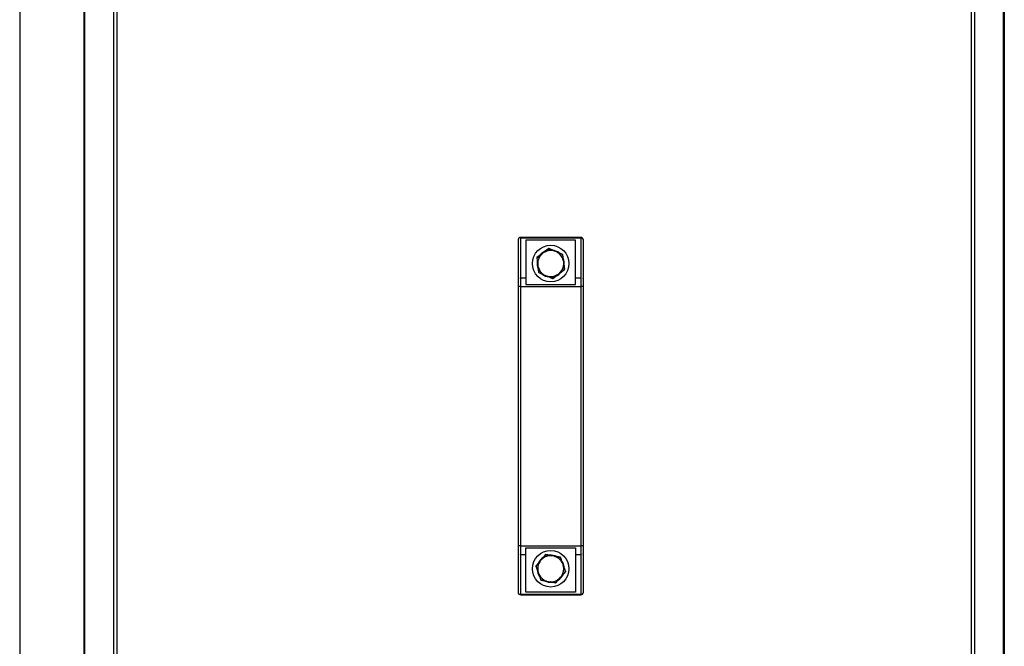
# Model space of a CAD drawing. Extents: x -401 to 801, y -925 to 131.
# Drawn here: x -400 to -23, y -637 to -397 of the extents above; entities that cross this region are included whole.
import ezdxf

# ---------------------------------------------------------------- set-up
doc = ezdxf.new("R2010")
doc.units = 0
doc.header["$LTSCALE"] = 10
doc.header["$MEASUREMENT"] = 0
doc.layers.add('Capic_2d', color=7, linetype='CONTINUOUS')

msp = doc.modelspace()

# ---------------------------------------------------------------- linework, layer by layer
at = {"layer": 'Capic_2d', "linetype": 'Continuous'}
for p, q in [((-400, -88.65), (-400, -879)), ((-375.32, -718.33), (-375.32, -174.65)), ((-375.03, -717.83), (-375.03, -174.65)), ((-364, -174.65), (-364, -707.23)), ((-362.59, -707.23), (-362.59, -174.65)), ((-35.41, -174.65), (-35.41, -707.23)), ((-34, -707.23), (-34, -174.65)), ((-22.97, -717.83), (-22.97, -174.65)), ((-22.68, -174.65), (-22.68, -718.33)), ((-209, -481.65), (-209, -496.96)), ((-185, -480.65), (-208, -480.65)), ((-208, -480.82), (-208, -480.65)), ((-208, -496.13), (-208, -480.82)), ((-208, -480.82), (-185, -480.82)), ((-187, -481.65), (-206, -481.65)), ((-206, -481.65), (-206, -496.13)), ((-187, -496.13), (-187, -481.65)), ((-185, -480.82), (-185, -480.65)), ((-185, -480.82), (-185, -496.13)), ((-184, -496.96), (-184, -481.65)), ((-199.51, -486.66), (-200.07, -487.08)), ((-198.95, -486.23), (-199.51, -486.66)), ((-197.25, -484.95), (-198.95, -486.23)), ((-198.91, -486.27), (-197.2, -484.98)), ((-197.2, -484.98), (-195.22, -485.82)), ((-195.19, -485.77), (-197.15, -484.94)), ((-194.55, -486.05), (-195.19, -485.77)), ((-193.9, -486.32), (-194.55, -486.05)), ((-193.91, -486.37), (-191.94, -487.21)), ((-191.94, -487.15), (-193.9, -486.32)), ((-201.81, -488.45), (-201.55, -490.56)), ((-200.07, -487.08), (-201.77, -488.36)), ((-201.75, -488.42), (-200.05, -487.12)), ((-201.5, -490.55), (-201.75, -488.42)), ((-201.68, -490.25), (-201.59, -490.23)), ((-191.94, -487.21), (-191.67, -489.34)), ((-191.62, -489.34), (-191.88, -487.23)), ((-191.54, -490.04), (-191.62, -489.34)), ((-191.45, -490.74), (-191.54, -490.04)), ((-201.64, -491.47), (-201.44, -491.43)), ((-201.55, -490.56), (-201.46, -491.26)), ((-201.38, -491.92), (-201.53, -491.95)), ((-201.46, -491.26), (-201.38, -491.96)), ((-201.38, -491.96), (-201.12, -494.07)), ((-201.06, -494.08), (-201.33, -491.96)), ((-199.09, -494.93), (-201.06, -494.08)), ((-201.06, -494.15), (-199.1, -494.98)), ((-201.06, -494.15), (-201.06, -494.15)), ((-193.49, -494.64), (-192.93, -494.22)), ((-191.25, -492.88), (-192.95, -494.17)), ((-192.93, -494.22), (-191.23, -492.94)), ((-191.5, -490.75), (-191.25, -492.88)), ((-191.19, -492.85), (-191.45, -490.74)), ((-191.45, -490.74), (-191.45, -490.74)), ((-191.45, -490.74), (-191.45, -490.74)), ((-191.45, -490.74), (-191.45, -490.74)), ((-209, -496.96), (-209, -499.46)), ((-208, -499.46), (-208, -496.13)), ((-208, -496.13), (-206, -496.13)), ((-206, -496.13), (-206, -498.65)), ((-199.1, -494.98), (-199.1, -494.98)), ((-199.1, -494.98), (-199.1, -494.98)), ((-199.1, -494.98), (-199.1, -494.98)), ((-199.1, -494.98), (-198.45, -495.25)), ((-198.45, -495.25), (-197.81, -495.53)), ((-197.81, -495.53), (-195.85, -496.36)), ((-195.8, -496.31), (-197.78, -495.48)), ((-194.09, -495.03), (-195.8, -496.31)), ((-195.75, -496.34), (-194.05, -495.06)), ((-195.75, -496.34), (-195.75, -496.35)), ((-194.05, -495.06), (-193.49, -494.64)), ((-194.05, -495.06), (-194.05, -495.06)), ((-194.05, -495.06), (-194.05, -495.06)), ((-187, -496.13), (-185, -496.13)), ((-187, -498.65), (-187, -496.13)), ((-185, -496.13), (-185, -499.46)), ((-184, -499.46), (-184, -496.96)), ((-208, -499.46), (-209, -499.46)), ((-209, -499.46), (-209, -598.84)), ((-208, -499.46), (-185, -499.46)), ((-208, -598.84), (-208, -499.46)), ((-206, -498.65), (-187, -498.65)), ((-184, -499.46), (-185, -499.46)), ((-185, -499.46), (-185, -598.84)), ((-184, -598.84), (-184, -499.46)), ((-208, -598.84), (-209, -598.84)), ((-209, -598.84), (-209, -601.34)), ((-208, -598.84), (-185, -598.84)), ((-208, -602.17), (-208, -598.84)), ((-206, -599.65), (-187, -599.65)), ((-206, -602.17), (-206, -599.65)), ((-187, -599.65), (-187, -602.17)), ((-184, -598.84), (-185, -598.84)), ((-185, -598.84), (-185, -602.17)), ((-184, -601.34), (-184, -598.84)), ((-209, -601.34), (-209, -616.65)), ((-208, -602.17), (-206, -602.17)), ((-208, -617.48), (-208, -602.17)), ((-206, -616.65), (-206, -602.17)), ((-198.45, -602.24), (-199.83, -603.86)), ((-199.79, -603.88), (-198.39, -602.26)), ((-198.39, -602.26), (-196.28, -602.65)), ((-196.26, -602.61), (-198.35, -602.21)), ((-195.57, -602.74), (-196.26, -602.61)), ((-194.88, -602.87), (-195.57, -602.74)), ((-192.79, -603.26), (-194.88, -602.87)), ((-194.88, -602.92), (-192.78, -603.32)), ((-192.78, -603.32), (-192.06, -605.34)), ((-192.01, -605.33), (-192.72, -603.33)), ((-187, -602.17), (-185, -602.17)), ((-187, -602.17), (-187, -616.65)), ((-185, -602.17), (-185, -617.48)), ((-184, -616.65), (-184, -601.34)), ((-202.15, -606.63), (-201.45, -608.64)), ((-200.75, -604.92), (-202.14, -606.53)), ((-202.11, -606.59), (-200.71, -604.96)), ((-201.41, -608.62), (-202.11, -606.59)), ((-200.29, -604.39), (-200.75, -604.92)), ((-199.83, -603.86), (-200.29, -604.39)), ((-191.78, -606), (-192.01, -605.33)), ((-191.89, -605.25), (-192, -605.36)), ((-192, -605.36), (-192, -605.36)), ((-191.55, -606.66), (-191.78, -606)), ((-191.59, -606.68), (-190.89, -608.71)), ((-190.85, -608.67), (-191.55, -606.66)), ((-201.45, -608.64), (-201.22, -609.3)), ((-201.22, -609.3), (-200.99, -609.96)), ((-200.99, -609.96), (-200.28, -611.97)), ((-200.22, -611.98), (-200.94, -609.95)), ((-193.17, -611.44), (-192.71, -610.91)), ((-192.71, -610.91), (-192.25, -610.38)), ((-190.89, -608.71), (-192.29, -610.34)), ((-192.25, -610.38), (-190.86, -608.76)), ((-198.12, -612.38), (-200.22, -611.98)), ((-200.21, -612.04), (-198.12, -612.43)), ((-198.12, -612.43), (-197.43, -612.56)), ((-197.43, -612.56), (-196.74, -612.69)), ((-196.74, -612.69), (-194.65, -613.09)), ((-194.61, -613.04), (-196.72, -612.64)), ((-193.21, -611.41), (-194.61, -613.04)), ((-194.55, -613.05), (-194.56, -613.06)), ((-194.55, -613.05), (-193.17, -611.44)), ((-193.17, -611.44), (-193.17, -611.44)), ((-193.17, -611.44), (-193.17, -611.44)), ((-185, -617.48), (-208, -617.48)), ((-208, -617.65), (-208, -617.48)), ((-208, -617.65), (-185, -617.65)), ((-187, -616.65), (-206, -616.65)), ((-185, -617.65), (-185, -617.48))]:
    msp.add_line(p, q, dxfattribs=at)
at = {"layer": 'Capic_2d', "linetype": 'Continuous', "const_width": 0.1}
for points in [[(-208, -480.82), (-208.08, -480.82), (-208.16, -480.83), (-208.23, -480.84), (-208.31, -480.86), (-208.38, -480.88), (-208.45, -480.91), (-208.52, -480.94), (-208.59, -480.98), (-208.65, -481.02), (-208.71, -481.06), (-208.76, -481.11), (-208.81, -481.16), (-208.85, -481.21), (-208.89, -481.27), (-208.92, -481.33), (-208.95, -481.39), (-208.97, -481.45), (-208.99, -481.52), (-209, -481.58), (-209, -481.65)], [(-184, -481.65), (-184, -481.58), (-184.01, -481.52), (-184.03, -481.45), (-184.05, -481.39), (-184.08, -481.33), (-184.11, -481.27), (-184.15, -481.21), (-184.19, -481.16), (-184.24, -481.11), (-184.29, -481.06), (-184.35, -481.02), (-184.41, -480.98), (-184.48, -480.94), (-184.55, -480.91), (-184.62, -480.88), (-184.69, -480.86), (-184.77, -480.84), (-184.84, -480.83), (-184.92, -480.82), (-185, -480.82)], [(-198.91, -486.27), (-198.92, -486.27), (-198.92, -486.26), (-198.92, -486.26), (-198.93, -486.25), (-198.93, -486.25), (-198.93, -486.25), (-198.94, -486.24), (-198.94, -486.24), (-198.94, -486.24), (-198.94, -486.24), (-198.94, -486.24), (-198.95, -486.24), (-198.95, -486.23), (-198.95, -486.23), (-198.95, -486.23), (-198.95, -486.23)], [(-197.25, -484.95), (-197.25, -484.95), (-197.25, -484.95), (-197.24, -484.95), (-197.24, -484.95), (-197.24, -484.95), (-197.24, -484.95), (-197.23, -484.95), (-197.23, -484.96), (-197.23, -484.96), (-197.22, -484.96), (-197.22, -484.96), (-197.21, -484.97), (-197.21, -484.97), (-197.2, -484.97), (-197.2, -484.98), (-197.2, -484.98)], [(-197.15, -484.94), (-197.15, -484.94), (-197.15, -484.94), (-197.16, -484.94), (-197.16, -484.94), (-197.16, -484.94), (-197.16, -484.94), (-197.17, -484.95), (-197.17, -484.95), (-197.17, -484.95), (-197.18, -484.96), (-197.18, -484.96), (-197.18, -484.96), (-197.19, -484.97), (-197.19, -484.97), (-197.19, -484.98), (-197.2, -484.98)], [(-195.19, -485.77), (-195.19, -485.77), (-195.19, -485.77), (-195.19, -485.77), (-195.2, -485.77), (-195.2, -485.78), (-195.2, -485.78), (-195.2, -485.78), (-195.2, -485.78), (-195.2, -485.79), (-195.21, -485.79), (-195.21, -485.79), (-195.21, -485.8), (-195.21, -485.8), (-195.21, -485.81), (-195.22, -485.81), (-195.22, -485.82)], [(-193.91, -486.37), (-193.91, -486.36), (-193.91, -486.36), (-193.91, -486.35), (-193.91, -486.35), (-193.91, -486.35), (-193.9, -486.34), (-193.9, -486.34), (-193.9, -486.33), (-193.9, -486.33), (-193.9, -486.33), (-193.9, -486.33), (-193.9, -486.32), (-193.9, -486.32), (-193.9, -486.32), (-193.9, -486.32), (-193.9, -486.32)], [(-201.81, -488.45), (-201.81, -488.45), (-201.81, -488.45), (-201.81, -488.44), (-201.8, -488.44), (-201.8, -488.44), (-201.8, -488.44), (-201.8, -488.44), (-201.79, -488.43), (-201.79, -488.43), (-201.79, -488.43), (-201.78, -488.43), (-201.78, -488.43), (-201.77, -488.42), (-201.77, -488.42), (-201.76, -488.42), (-201.75, -488.42)], [(-201.77, -488.36), (-201.77, -488.36), (-201.77, -488.36), (-201.77, -488.36), (-201.77, -488.37), (-201.77, -488.37), (-201.77, -488.37), (-201.77, -488.38), (-201.77, -488.38), (-201.77, -488.38), (-201.77, -488.39), (-201.77, -488.39), (-201.77, -488.4), (-201.76, -488.4), (-201.76, -488.41), (-201.76, -488.41), (-201.75, -488.42)], [(-201.5, -490.55), (-201.5, -490.55), (-201.51, -490.55), (-201.51, -490.55), (-201.52, -490.55), (-201.52, -490.55), (-201.53, -490.55), (-201.53, -490.56), (-201.54, -490.56), (-201.54, -490.56), (-201.54, -490.56), (-201.54, -490.56), (-201.55, -490.56), (-201.55, -490.56), (-201.55, -490.56), (-201.55, -490.56), (-201.55, -490.56)], [(-200.07, -487.08), (-200.07, -487.08), (-200.07, -487.08), (-200.07, -487.08), (-200.07, -487.08), (-200.07, -487.08), (-200.07, -487.09), (-200.07, -487.09), (-200.06, -487.09), (-200.06, -487.09), (-200.06, -487.1), (-200.06, -487.1), (-200.06, -487.11), (-200.05, -487.11), (-200.05, -487.11), (-200.05, -487.12), (-200.05, -487.12)], [(-191.94, -487.15), (-191.94, -487.15), (-191.94, -487.15), (-191.94, -487.16), (-191.94, -487.16), (-191.94, -487.16), (-191.94, -487.16), (-191.94, -487.17), (-191.93, -487.17), (-191.93, -487.18), (-191.94, -487.18), (-191.94, -487.19), (-191.94, -487.19), (-191.94, -487.2), (-191.94, -487.2), (-191.94, -487.21), (-191.94, -487.21)], [(-191.88, -487.23), (-191.88, -487.23), (-191.88, -487.23), (-191.89, -487.23), (-191.89, -487.22), (-191.89, -487.22), (-191.89, -487.22), (-191.9, -487.22), (-191.9, -487.22), (-191.9, -487.22), (-191.91, -487.22), (-191.91, -487.22), (-191.92, -487.21), (-191.92, -487.21), (-191.93, -487.21), (-191.94, -487.21), (-191.94, -487.21)], [(-191.62, -489.34), (-191.62, -489.34), (-191.62, -489.34), (-191.63, -489.34), (-191.63, -489.34), (-191.63, -489.34), (-191.63, -489.34), (-191.63, -489.34), (-191.64, -489.34), (-191.64, -489.34), (-191.64, -489.34), (-191.65, -489.34), (-191.65, -489.34), (-191.66, -489.34), (-191.66, -489.34), (-191.67, -489.34), (-191.67, -489.34)], [(-201.38, -491.96), (-201.38, -491.96), (-201.38, -491.96), (-201.37, -491.96), (-201.37, -491.96), (-201.37, -491.96), (-201.37, -491.96), (-201.37, -491.96), (-201.36, -491.96), (-201.36, -491.96), (-201.36, -491.96), (-201.35, -491.96), (-201.35, -491.96), (-201.34, -491.96), (-201.34, -491.96), (-201.33, -491.96), (-201.33, -491.96)], [(-201.12, -494.07), (-201.12, -494.07), (-201.12, -494.07), (-201.11, -494.07), (-201.11, -494.07), (-201.11, -494.08), (-201.11, -494.08), (-201.1, -494.08), (-201.1, -494.08), (-201.1, -494.08), (-201.09, -494.08), (-201.09, -494.08), (-201.08, -494.08), (-201.08, -494.08), (-201.07, -494.08), (-201.06, -494.08), (-201.06, -494.08)], [(-201.06, -494.15), (-201.06, -494.14), (-201.06, -494.14), (-201.06, -494.14), (-201.06, -494.14), (-201.06, -494.14), (-201.06, -494.13), (-201.07, -494.13), (-201.07, -494.12), (-201.07, -494.12), (-201.06, -494.12), (-201.06, -494.11), (-201.06, -494.11), (-201.06, -494.1), (-201.06, -494.1), (-201.06, -494.09), (-201.06, -494.08)], [(-192.95, -494.17), (-192.95, -494.18), (-192.95, -494.18), (-192.95, -494.19), (-192.94, -494.19), (-192.94, -494.2), (-192.94, -494.2), (-192.94, -494.2), (-192.94, -494.21), (-192.93, -494.21), (-192.93, -494.21), (-192.93, -494.21), (-192.93, -494.22), (-192.93, -494.22), (-192.93, -494.22), (-192.93, -494.22), (-192.93, -494.22)], [(-191.5, -490.75), (-191.49, -490.75), (-191.49, -490.75), (-191.48, -490.75), (-191.48, -490.74), (-191.47, -490.74), (-191.47, -490.74), (-191.46, -490.74), (-191.46, -490.74), (-191.46, -490.74), (-191.46, -490.74), (-191.45, -490.74), (-191.45, -490.74)], [(-191.25, -492.88), (-191.24, -492.88), (-191.23, -492.88), (-191.23, -492.87), (-191.22, -492.87), (-191.22, -492.87), (-191.21, -492.87), (-191.21, -492.87), (-191.21, -492.86), (-191.2, -492.86), (-191.2, -492.86), (-191.2, -492.86), (-191.2, -492.86), (-191.19, -492.85), (-191.19, -492.85), (-191.19, -492.85), (-191.19, -492.85)], [(-191.25, -492.88), (-191.24, -492.88), (-191.24, -492.89), (-191.24, -492.89), (-191.23, -492.9), (-191.23, -492.9), (-191.23, -492.91), (-191.23, -492.91), (-191.23, -492.92), (-191.23, -492.92), (-191.23, -492.93), (-191.23, -492.93), (-191.23, -492.93), (-191.23, -492.93), (-191.23, -492.94), (-191.23, -492.94), (-191.23, -492.94)], [(-208, -496.13), (-208.08, -496.13), (-208.16, -496.14), (-208.23, -496.15), (-208.31, -496.17), (-208.38, -496.19), (-208.45, -496.22), (-208.52, -496.25), (-208.59, -496.29), (-208.65, -496.33), (-208.71, -496.37), (-208.76, -496.42), (-208.81, -496.47), (-208.85, -496.53), (-208.89, -496.58), (-208.92, -496.64), (-208.95, -496.7), (-208.97, -496.77), (-208.99, -496.83), (-209, -496.89), (-209, -496.96)], [(-199.09, -494.93), (-199.09, -494.93), (-199.09, -494.94), (-199.09, -494.95), (-199.09, -494.95), (-199.1, -494.96), (-199.1, -494.96), (-199.1, -494.96), (-199.1, -494.97), (-199.1, -494.97), (-199.1, -494.97), (-199.1, -494.98), (-199.1, -494.98)], [(-197.81, -495.53), (-197.81, -495.53), (-197.81, -495.53), (-197.81, -495.52), (-197.8, -495.52), (-197.8, -495.52), (-197.8, -495.52), (-197.8, -495.52), (-197.8, -495.51), (-197.8, -495.51), (-197.79, -495.51), (-197.79, -495.5), (-197.79, -495.5), (-197.79, -495.5), (-197.79, -495.49), (-197.78, -495.49), (-197.78, -495.48)], [(-195.85, -496.36), (-195.85, -496.36), (-195.85, -496.36), (-195.84, -496.36), (-195.84, -496.36), (-195.84, -496.35), (-195.84, -496.35), (-195.83, -496.35), (-195.83, -496.35), (-195.83, -496.35), (-195.82, -496.34), (-195.82, -496.34), (-195.82, -496.33), (-195.81, -496.33), (-195.81, -496.32), (-195.81, -496.32), (-195.8, -496.31)], [(-195.75, -496.35), (-195.76, -496.35), (-195.76, -496.35), (-195.76, -496.35), (-195.77, -496.34), (-195.77, -496.34), (-195.77, -496.34), (-195.78, -496.34), (-195.78, -496.33), (-195.79, -496.33), (-195.79, -496.32), (-195.8, -496.32), (-195.8, -496.31)], [(-194.09, -495.03), (-194.08, -495.03), (-194.08, -495.04), (-194.07, -495.04), (-194.07, -495.05), (-194.07, -495.05), (-194.06, -495.05), (-194.06, -495.06), (-194.06, -495.06), (-194.06, -495.06), (-194.05, -495.06), (-194.05, -495.06), (-194.05, -495.06)], [(-184, -496.96), (-184, -496.89), (-184.01, -496.83), (-184.03, -496.77), (-184.05, -496.7), (-184.08, -496.64), (-184.11, -496.58), (-184.15, -496.53), (-184.19, -496.47), (-184.24, -496.42), (-184.29, -496.37), (-184.35, -496.33), (-184.41, -496.29), (-184.48, -496.25), (-184.55, -496.22), (-184.62, -496.19), (-184.69, -496.17), (-184.77, -496.15), (-184.84, -496.14), (-184.92, -496.13), (-185, -496.13)], [(-208, -602.17), (-208.08, -602.17), (-208.16, -602.16), (-208.23, -602.15), (-208.31, -602.13), (-208.38, -602.11), (-208.45, -602.08), (-208.52, -602.05), (-208.59, -602.01), (-208.65, -601.97), (-208.71, -601.93), (-208.76, -601.88), (-208.81, -601.83), (-208.85, -601.77), (-208.89, -601.72), (-208.92, -601.66), (-208.95, -601.59), (-208.97, -601.53), (-208.99, -601.47), (-209, -601.4), (-209, -601.34)], [(-198.45, -602.24), (-198.44, -602.24), (-198.44, -602.24), (-198.44, -602.24), (-198.44, -602.24), (-198.44, -602.24), (-198.43, -602.24), (-198.43, -602.24), (-198.42, -602.24), (-198.42, -602.24), (-198.42, -602.25), (-198.41, -602.25), (-198.41, -602.25), (-198.4, -602.25), (-198.4, -602.26), (-198.39, -602.26), (-198.39, -602.26)], [(-198.35, -602.21), (-198.35, -602.21), (-198.36, -602.21), (-198.36, -602.21), (-198.36, -602.21), (-198.36, -602.21), (-198.36, -602.22), (-198.37, -602.22), (-198.37, -602.22), (-198.37, -602.23), (-198.37, -602.23), (-198.38, -602.23), (-198.38, -602.24), (-198.38, -602.24), (-198.38, -602.25), (-198.38, -602.26), (-198.39, -602.26)], [(-196.26, -602.61), (-196.26, -602.61), (-196.26, -602.61), (-196.26, -602.61), (-196.26, -602.61), (-196.26, -602.61), (-196.27, -602.61), (-196.27, -602.62), (-196.27, -602.62), (-196.27, -602.62), (-196.27, -602.63), (-196.27, -602.63), (-196.27, -602.63), (-196.27, -602.64), (-196.28, -602.64), (-196.28, -602.65), (-196.28, -602.65)], [(-194.88, -602.92), (-194.88, -602.91), (-194.88, -602.91), (-194.88, -602.9), (-194.88, -602.9), (-194.88, -602.89), (-194.88, -602.89), (-194.88, -602.88), (-194.88, -602.88), (-194.88, -602.88), (-194.88, -602.87), (-194.88, -602.87), (-194.88, -602.87), (-194.88, -602.87), (-194.88, -602.87), (-194.88, -602.87), (-194.88, -602.87)], [(-192.79, -603.26), (-192.79, -603.26), (-192.79, -603.26), (-192.79, -603.26), (-192.79, -603.27), (-192.78, -603.27), (-192.78, -603.27), (-192.78, -603.28), (-192.78, -603.28), (-192.78, -603.28), (-192.78, -603.29), (-192.78, -603.29), (-192.78, -603.3), (-192.78, -603.3), (-192.78, -603.31), (-192.78, -603.32), (-192.78, -603.32)], [(-192.72, -603.33), (-192.72, -603.32), (-192.72, -603.32), (-192.72, -603.32), (-192.72, -603.32), (-192.73, -603.32), (-192.73, -603.32), (-192.73, -603.32), (-192.74, -603.32), (-192.74, -603.32), (-192.74, -603.32), (-192.75, -603.32), (-192.75, -603.32), (-192.76, -603.32), (-192.77, -603.32), (-192.77, -603.32), (-192.78, -603.32)], [(-184, -601.34), (-184, -601.4), (-184.01, -601.47), (-184.03, -601.53), (-184.05, -601.59), (-184.08, -601.66), (-184.11, -601.72), (-184.15, -601.77), (-184.19, -601.83), (-184.24, -601.88), (-184.29, -601.93), (-184.35, -601.97), (-184.41, -602.01), (-184.48, -602.05), (-184.55, -602.08), (-184.62, -602.11), (-184.69, -602.13), (-184.77, -602.15), (-184.84, -602.16), (-184.92, -602.17), (-185, -602.17)], [(-202.11, -606.59), (-202.11, -606.59), (-202.12, -606.6), (-202.12, -606.6), (-202.13, -606.6), (-202.13, -606.6), (-202.14, -606.61), (-202.14, -606.61), (-202.14, -606.61), (-202.15, -606.62), (-202.15, -606.62), (-202.15, -606.62), (-202.15, -606.62), (-202.15, -606.63), (-202.15, -606.63), (-202.15, -606.63), (-202.15, -606.63)], [(-202.11, -606.59), (-202.11, -606.58), (-202.12, -606.58), (-202.12, -606.58), (-202.12, -606.57), (-202.13, -606.57), (-202.13, -606.56), (-202.13, -606.56), (-202.13, -606.55), (-202.14, -606.55), (-202.14, -606.55), (-202.14, -606.54), (-202.14, -606.54), (-202.14, -606.54), (-202.14, -606.54), (-202.14, -606.53), (-202.14, -606.53)], [(-200.71, -604.96), (-200.72, -604.95), (-200.72, -604.95), (-200.73, -604.95), (-200.73, -604.94), (-200.73, -604.94), (-200.74, -604.94), (-200.74, -604.94), (-200.74, -604.93), (-200.74, -604.93), (-200.74, -604.93), (-200.75, -604.93), (-200.75, -604.92), (-200.75, -604.92), (-200.75, -604.92), (-200.75, -604.92), (-200.75, -604.92)], [(-199.79, -603.88), (-199.79, -603.88), (-199.8, -603.88), (-199.8, -603.87), (-199.81, -603.87), (-199.81, -603.87), (-199.81, -603.87), (-199.82, -603.86), (-199.82, -603.86), (-199.82, -603.86), (-199.83, -603.86), (-199.83, -603.86), (-199.83, -603.86), (-199.83, -603.86), (-199.83, -603.86), (-199.83, -603.86), (-199.83, -603.86)], [(-192.01, -605.33), (-192.01, -605.33), (-192.01, -605.33), (-192.02, -605.33), (-192.02, -605.33), (-192.02, -605.33), (-192.02, -605.33), (-192.02, -605.33), (-192.03, -605.33), (-192.03, -605.34), (-192.03, -605.34), (-192.04, -605.34), (-192.04, -605.34), (-192.05, -605.34), (-192.05, -605.34), (-192.06, -605.34), (-192.06, -605.34)], [(-191.59, -606.68), (-191.59, -606.68), (-191.58, -606.68), (-191.58, -606.68), (-191.58, -606.67), (-191.57, -606.67), (-191.57, -606.67), (-191.56, -606.67), (-191.56, -606.67), (-191.56, -606.67), (-191.56, -606.66), (-191.55, -606.66), (-191.55, -606.66), (-191.55, -606.66), (-191.55, -606.66), (-191.55, -606.66), (-191.55, -606.66)], [(-201.41, -608.62), (-201.41, -608.62), (-201.42, -608.62), (-201.42, -608.62), (-201.42, -608.62), (-201.43, -608.63), (-201.43, -608.63), (-201.44, -608.63), (-201.44, -608.63), (-201.44, -608.63), (-201.44, -608.63), (-201.45, -608.63), (-201.45, -608.64), (-201.45, -608.64), (-201.45, -608.64), (-201.45, -608.64), (-201.45, -608.64)], [(-200.99, -609.96), (-200.99, -609.96), (-200.99, -609.96), (-200.98, -609.96), (-200.98, -609.96), (-200.98, -609.96), (-200.98, -609.96), (-200.98, -609.96), (-200.97, -609.96), (-200.97, -609.96), (-200.97, -609.96), (-200.96, -609.96), (-200.96, -609.96), (-200.95, -609.96), (-200.95, -609.96), (-200.94, -609.96), (-200.94, -609.95)], [(-192.25, -610.38), (-192.25, -610.38), (-192.25, -610.38), (-192.25, -610.37), (-192.25, -610.37), (-192.25, -610.37), (-192.26, -610.37), (-192.26, -610.37), (-192.26, -610.37), (-192.26, -610.36), (-192.26, -610.36), (-192.27, -610.36), (-192.27, -610.35), (-192.27, -610.35), (-192.28, -610.35), (-192.28, -610.34), (-192.29, -610.34)], [(-190.85, -608.67), (-190.85, -608.67), (-190.85, -608.67), (-190.85, -608.67), (-190.85, -608.67), (-190.85, -608.68), (-190.85, -608.68), (-190.85, -608.68), (-190.86, -608.69), (-190.86, -608.69), (-190.86, -608.69), (-190.87, -608.69), (-190.87, -608.7), (-190.88, -608.7), (-190.88, -608.7), (-190.89, -608.71), (-190.89, -608.71)], [(-190.86, -608.76), (-190.86, -608.76), (-190.86, -608.76), (-190.86, -608.76), (-190.86, -608.76), (-190.86, -608.75), (-190.86, -608.75), (-190.86, -608.75), (-190.87, -608.74), (-190.87, -608.74), (-190.87, -608.74), (-190.87, -608.73), (-190.88, -608.73), (-190.88, -608.72), (-190.88, -608.72), (-190.89, -608.71), (-190.89, -608.71)], [(-200.28, -611.97), (-200.28, -611.97), (-200.28, -611.97), (-200.28, -611.98), (-200.28, -611.98), (-200.27, -611.98), (-200.27, -611.98), (-200.27, -611.98), (-200.26, -611.98), (-200.26, -611.98), (-200.26, -611.98), (-200.25, -611.98), (-200.25, -611.98), (-200.24, -611.98), (-200.23, -611.98), (-200.23, -611.98), (-200.22, -611.98)], [(-200.21, -612.04), (-200.21, -612.04), (-200.21, -612.04), (-200.21, -612.03), (-200.21, -612.03), (-200.22, -612.03), (-200.22, -612.03), (-200.22, -612.02), (-200.22, -612.02), (-200.22, -612.01), (-200.22, -612.01), (-200.22, -612.01), (-200.22, -612), (-200.22, -611.99), (-200.22, -611.99), (-200.22, -611.98), (-200.22, -611.98)], [(-198.12, -612.38), (-198.12, -612.39), (-198.12, -612.39), (-198.12, -612.4), (-198.12, -612.4), (-198.12, -612.41), (-198.12, -612.41), (-198.12, -612.41), (-198.12, -612.42), (-198.12, -612.42), (-198.12, -612.42), (-198.12, -612.43), (-198.12, -612.43), (-198.12, -612.43), (-198.12, -612.43), (-198.12, -612.43), (-198.12, -612.43)], [(-196.74, -612.69), (-196.74, -612.69), (-196.74, -612.69), (-196.74, -612.69), (-196.74, -612.69), (-196.74, -612.69), (-196.73, -612.69), (-196.73, -612.68), (-196.73, -612.68), (-196.73, -612.68), (-196.73, -612.67), (-196.73, -612.67), (-196.73, -612.66), (-196.73, -612.66), (-196.72, -612.65), (-196.72, -612.65), (-196.72, -612.64)], [(-194.65, -613.09), (-194.65, -613.09), (-194.64, -613.09), (-194.64, -613.09), (-194.64, -613.08), (-194.64, -613.08), (-194.64, -613.08), (-194.63, -613.08), (-194.63, -613.07), (-194.63, -613.07), (-194.63, -613.07), (-194.62, -613.06), (-194.62, -613.06), (-194.62, -613.05), (-194.62, -613.05), (-194.62, -613.04), (-194.61, -613.04)], [(-194.56, -613.06), (-194.56, -613.06), (-194.56, -613.06), (-194.57, -613.06), (-194.57, -613.06), (-194.57, -613.06), (-194.58, -613.05), (-194.58, -613.05), (-194.59, -613.05), (-194.59, -613.05), (-194.6, -613.04), (-194.61, -613.04), (-194.61, -613.04)], [(-193.21, -611.41), (-193.2, -611.42), (-193.2, -611.42), (-193.19, -611.43), (-193.19, -611.43), (-193.19, -611.43), (-193.18, -611.43), (-193.18, -611.44), (-193.18, -611.44), (-193.17, -611.44), (-193.17, -611.44), (-193.17, -611.44), (-193.17, -611.44)], [(-208, -617.48), (-208.08, -617.48), (-208.16, -617.47), (-208.23, -617.46), (-208.31, -617.44), (-208.38, -617.42), (-208.45, -617.39), (-208.52, -617.36), (-208.59, -617.32), (-208.65, -617.28), (-208.71, -617.24), (-208.76, -617.19), (-208.81, -617.14), (-208.85, -617.08), (-208.89, -617.03), (-208.92, -616.97), (-208.95, -616.91), (-208.97, -616.84), (-208.99, -616.78), (-209, -616.71), (-209, -616.65)], [(-184, -616.65), (-184, -616.71), (-184.01, -616.78), (-184.03, -616.84), (-184.05, -616.91), (-184.08, -616.97), (-184.11, -617.03), (-184.15, -617.08), (-184.19, -617.14), (-184.24, -617.19), (-184.29, -617.24), (-184.35, -617.28), (-184.41, -617.32), (-184.48, -617.36), (-184.55, -617.39), (-184.62, -617.42), (-184.69, -617.44), (-184.77, -617.46), (-184.84, -617.47), (-184.92, -617.48), (-185, -617.48)]]:
    msp.add_lwpolyline(points, dxfattribs=at)
at = {"layer": 'Capic_2d', "linetype": 'Continuous'}
for centre in [(-196.5, -490.65), (-196.5, -607.65)]:
    msp.add_circle(centre, 7, dxfattribs=at)
for centre, radius, start, end in [((-208, -481.65), 1, 90, 180), ((-185, -481.65), 1, 0, 90), ((-196.5, -490.65), 5.2, 111.1055, 142.9017), ((-196.5, -490.65), 5, 127.0043, 135.1549), ((-196.5, -490.65), 5, 118.8538, 127.0043), ((-196.5, -490.65), 5, 75.1549, 118.8538), ((-197.19, -485.03), 0.1, 67.0043, 127.0043), ((-196.5, -490.65), 5.2, 51.1055, 83.2507), ((-196.5, -490.65), 5, 67.0043, 75.1549), ((-196.5, -490.65), 5, 58.8538, 67.0043), ((-196.5, -490.65), 5, 15.1549, 58.8538), ((-201.71, -488.44), 0.1, 127.0043, 187.0043), ((-196.5, -490.65), 5.2, 175.6024, 189.0374), ((-196.5, -490.65), 5.2, 171.1055, 175.6024), ((-196.5, -490.65), 5, 135.1549, 178.8538), ((-191.98, -487.24), 0.1, 7.0043, 67.0043), ((-196.5, -490.65), 5.2, 351.1055, 22.9017), ((-196.5, -490.65), 5, 7.0043, 15.1549), ((-196.5, -490.65), 5, 358.8538, 7.0043), ((-196.5, -490.65), 5.2, 189.0374, 194.5163), ((-196.5, -490.65), 5.2, 194.5163, 202.9017), ((-196.5, -490.65), 5, 178.8538, 187.0043), ((-196.5, -490.65), 5, 187.0043, 195.1549), ((-196.5, -490.65), 5, 195.1549, 238.8538), ((-201.02, -494.05), 0.1, 187.0043, 247.0043), ((-196.5, -490.65), 5.2, 291.1055, 322.9017), ((-196.5, -490.65), 5, 307.0043, 315.1549), ((-196.5, -490.65), 5, 315.1549, 358.8538), ((-191.29, -492.86), 0.1, 307.0043, 7.0043), ((-196.5, -490.65), 5.2, 231.1055, 262.9017), ((-196.5, -490.65), 5, 238.8538, 247.0043), ((-196.5, -490.65), 5, 247.0043, 255.1549), ((-196.5, -490.65), 5, 255.1549, 298.8538), ((-195.81, -496.26), 0.1, 247.0043, 307.0043), ((-196.5, -490.65), 5, 298.8538, 307.0043), ((-196.5, -607.65), 5.2, 123.4182, 155.1889), ((-196.5, -607.65), 5, 109.3009, 131.1504), ((-198.37, -602.31), 0.1, 109.3009, 139.3009), ((-198.37, -602.31), 0.1, 79.3009, 109.3009), ((-196.5, -607.65), 5, 87.4515, 109.3009), ((-196.5, -607.65), 5.2, 63.4182, 95.1889), ((-196.5, -607.65), 5, 79.3009, 87.4515), ((-196.5, -607.65), 5, 71.1504, 79.3009), ((-196.5, -607.65), 5, 27.4515, 71.1504), ((-192.81, -603.36), 0.1, 19.3009, 79.3009), ((-202.06, -606.6), 0.1, 139.3009, 199.3009), ((-196.5, -607.65), 5, 147.4515, 191.1504), ((-196.5, -607.65), 5, 139.3009, 147.4515), ((-196.5, -607.65), 5, 131.1504, 139.3009), ((-196.5, -607.65), 5, 327.4515, 11.1504), ((-196.5, -607.65), 5.2, 27.4591, 35.1798), ((-196.5, -607.65), 5, 19.3009, 27.4515), ((-196.5, -607.65), 5.2, 3.4182, 27.4591), ((-196.5, -607.65), 5, 11.1504, 19.3009), ((-196.5, -607.65), 5.2, 183.4182, 215.1889), ((-196.5, -607.65), 5, 191.1504, 199.3009), ((-196.5, -607.65), 5, 199.3009, 207.4515), ((-196.5, -607.65), 5, 207.4515, 251.1504), ((-196.5, -607.65), 5.2, 303.4182, 335.1889), ((-196.5, -607.65), 5, 311.1504, 319.3009), ((-196.5, -607.65), 5, 319.3009, 327.4515), ((-190.94, -608.7), 0.1, 319.3009, 19.3009), ((-200.19, -611.94), 0.1, 199.3009, 259.3009), ((-196.5, -607.65), 5.2, 243.4182, 275.1889), ((-196.5, -607.65), 5, 251.1504, 259.3009), ((-196.5, -607.65), 5, 259.3009, 267.4515), ((-196.5, -607.65), 5, 267.4515, 311.1504), ((-194.63, -612.99), 0.1, 259.3009, 319.3009), ((-208, -616.65), 1, 180, 270), ((-185, -616.65), 1, 270, 0)]:
    msp.add_arc(centre, radius, start, end, dxfattribs=at)

doc.saveas('drawing.dxf')
